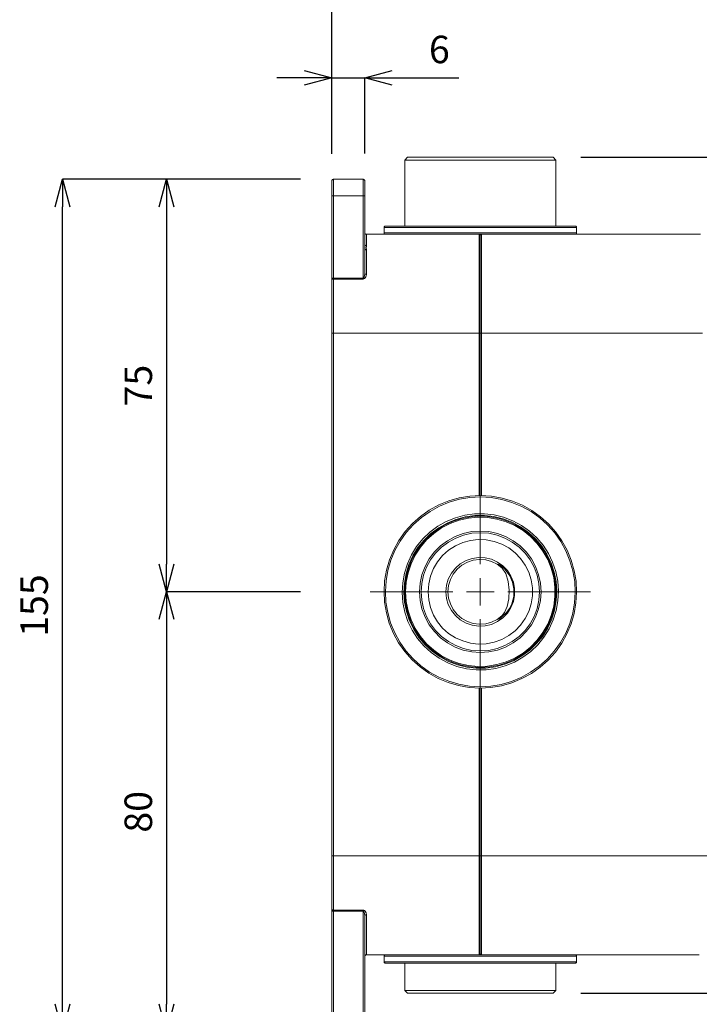
# Model space of a CAD drawing. Units: millimetres. Extents: x 53 to 647, y -664 to -244.
# Drawn here: x 310 to 434, y -522 to -343 of the extents above; entities that cross this region are included whole.
import ezdxf

# ---------------------------------------------------------------- set-up
doc = ezdxf.new("R2010")
doc.units = ezdxf.units.MM
doc.header["$MEASUREMENT"] = 0
doc.layers.add('寸法', color=3, linetype='Continuous', lineweight=20)
doc.layers.add('細線', color=7, linetype='Continuous', lineweight=9)
doc.styles.add('japanese', font='romans.shx', dxfattribs={"bigfont": 'bigfont.shx'})
doc.dimstyles.new('KIHON', dxfattribs={"dimscale": 10, "dimtxt": 2.5, "dimasz": 2.5, "dimexe": 0, "dimexo": 2, "dimgap": 1, "dimtad": 1, "dimdec": 0, "dimdsep": 46, "dimtxsty": 'japanese', "dimblk": 'OPEN30', "dimcen": 2.5, "dimadec": 0, "dimazin": 0, "dimtfac": 1, "dimtdec": 0, "dimtmove": 0, "dimatfit": 0, "dimfxl": 1, "dimarcsym": 0})

# ---------------------------------------------------------------- blocks, each defined once
blk = doc.blocks.new('_Open30')
at = {"color": 0, "linetype": 'ByBlock', "lineweight": -2}
for p, q in [((-1, 0.268), (0, 0)), ((0, 0), (-1, -0.268)), ((0, 0), (-1, 0))]:
    blk.add_line(p, q, dxfattribs=at)
blk = doc.blocks.new('*D567')
at = {"layer": 'Defpoints', "color": 0, "transparency": 16777216}
for p in [(318.16, -371.68), (366.4, -371.68), (366.4, -526.68)]:
    blk.add_point(p, dxfattribs=at)
at = {"layer": '寸法', "color": 0, "lineweight": -2, "transparency": 16777216}
for p, q in [((361.4, -371.68), (318.16, -371.68)), ((318.16, -521.68), (318.16, -376.68)), ((361.4, -526.68), (318.16, -526.68))]:
    blk.add_line(p, q, dxfattribs=at)
at = {"layer": '寸法', "color": 0, "lineweight": -2, "transparency": 16777216, "xscale": 5, "yscale": 5, "zscale": 5}
for p, rotation in [((318.16, -371.68), 90), ((318.16, -526.68), 270)]:
    blk.add_blockref('_Open30', p, dxfattribs=dict(at, rotation=rotation))
at = {"layer": '寸法', "color": 0, "lineweight": 5, "transparency": 16777216, "insert": (313.66, -449.18), "char_height": 5, "attachment_point": 5, "rotation": 90, "style": 'japanese'}
blk.add_mtext('155', dxfattribs=at)
blk = doc.blocks.new('*D568')
at = {"layer": 'Defpoints', "color": 0, "transparency": 16777216}
for p in [(366.4, -371.68), (337.08, -446.68), (366.4, -446.68)]:
    blk.add_point(p, dxfattribs=at)
at = {"layer": '寸法', "color": 0, "lineweight": -2, "transparency": 16777216}
for p, q in [((361.4, -371.68), (337.08, -371.68)), ((337.08, -376.68), (337.08, -441.68)), ((361.4, -446.68), (337.08, -446.68))]:
    blk.add_line(p, q, dxfattribs=at)
at = {"layer": '寸法', "color": 0, "lineweight": -2, "transparency": 16777216, "xscale": 5, "yscale": 5, "zscale": 5}
for p, rotation in [((337.08, -371.68), 90), ((337.08, -446.68), 270)]:
    blk.add_blockref('_Open30', p, dxfattribs=dict(at, rotation=rotation))
at = {"layer": '寸法', "color": 0, "lineweight": 5, "transparency": 16777216, "insert": (332.58, -409.18), "char_height": 5, "attachment_point": 5, "rotation": 90, "style": 'japanese'}
blk.add_mtext('75', dxfattribs=at)
blk = doc.blocks.new('*D569')
at = {"layer": 'Defpoints', "color": 0, "transparency": 16777216}
for p in [(366.4, -446.68), (337.08, -526.68), (366.4, -526.68)]:
    blk.add_point(p, dxfattribs=at)
at = {"layer": '寸法', "color": 0, "lineweight": -2, "transparency": 16777216}
for p, q in [((361.4, -446.68), (337.08, -446.68)), ((337.08, -451.68), (337.08, -521.68)), ((361.4, -526.68), (337.08, -526.68))]:
    blk.add_line(p, q, dxfattribs=at)
at = {"layer": '寸法', "color": 0, "lineweight": -2, "transparency": 16777216, "xscale": 5, "yscale": 5, "zscale": 5}
for p, rotation in [((337.08, -446.68), 90), ((337.08, -526.68), 270)]:
    blk.add_blockref('_Open30', p, dxfattribs=dict(at, rotation=rotation))
at = {"layer": '寸法', "color": 0, "lineweight": 5, "transparency": 16777216, "insert": (332.58, -486.68), "char_height": 5, "attachment_point": 5, "rotation": 90, "style": 'japanese'}
blk.add_mtext('80', dxfattribs=at)
blk = doc.blocks.new('*D570')
at = {"layer": 'Defpoints', "color": 0, "transparency": 16777216}
for p in [(373.1, -353.21), (367.1, -371.98), (373.1, -371.98)]:
    blk.add_point(p, dxfattribs=at)
at = {"layer": '寸法', "color": 0, "lineweight": -2, "transparency": 16777216}
for p, q in [((362.1, -353.21), (357.1, -353.21)), ((367.1, -366.98), (367.1, -353.21)), ((367.1, -353.21), (373.1, -353.21)), ((373.1, -366.98), (373.1, -353.21)), ((378.1, -353.21), (390.19, -353.21))]:
    blk.add_line(p, q, dxfattribs=at)
at = {"layer": '寸法', "color": 0, "lineweight": -2, "transparency": 16777216, "xscale": 5, "yscale": 5, "zscale": 5}
blk.add_blockref('_Open30', (367.1, -353.21), dxfattribs=at)
at = {"layer": '寸法', "color": 0, "lineweight": -2, "transparency": 16777216, "xscale": 5, "yscale": 5, "zscale": 5, "rotation": 180}
blk.add_blockref('_Open30', (373.1, -353.21), dxfattribs=at)
at = {"layer": '寸法', "color": 0, "lineweight": 5, "transparency": 16777216, "insert": (386.65, -348.71), "char_height": 5, "attachment_point": 5, "style": 'japanese'}
blk.add_mtext('6', dxfattribs=at)
blk = doc.blocks.new('*D571')
at = {"layer": 'Defpoints', "color": 0, "transparency": 16777216}
for p in [(438, -332.28), (367.1, -371.98), (438, -385.94)]:
    blk.add_point(p, dxfattribs=at)
at = {"layer": '寸法', "color": 0, "lineweight": -2, "transparency": 16777216}
for p, q in [((367.1, -366.98), (367.1, -332.28)), ((372.1, -332.28), (433, -332.28)), ((438, -380.94), (438, -332.28))]:
    blk.add_line(p, q, dxfattribs=at)
at = {"layer": '寸法', "color": 0, "lineweight": -2, "transparency": 16777216, "xscale": 5, "yscale": 5, "zscale": 5, "rotation": 180}
blk.add_blockref('_Open30', (367.1, -332.28), dxfattribs=at)
at = {"layer": '寸法', "color": 0, "lineweight": -2, "transparency": 16777216, "xscale": 5, "yscale": 5, "zscale": 5}
blk.add_blockref('_Open30', (438, -332.28), dxfattribs=at)
at = {"layer": '寸法', "color": 0, "lineweight": 5, "transparency": 16777216, "insert": (402.55, -327.78), "char_height": 5, "attachment_point": 5, "style": 'japanese'}
blk.add_mtext('71', dxfattribs=at)
blk = doc.blocks.new('*D572')
at = {"layer": 'Defpoints', "color": 0, "transparency": 16777216}
for p in [(367.1, -314.19), (367.1, -372.03), (453.7, -386.94)]:
    blk.add_point(p, dxfattribs=at)
at = {"layer": '寸法', "color": 0, "lineweight": -2, "transparency": 16777216}
for p, q in [((367.1, -367.03), (367.1, -314.19)), ((448.7, -314.19), (372.1, -314.19)), ((453.7, -381.94), (453.7, -314.19))]:
    blk.add_line(p, q, dxfattribs=at)
at = {"layer": '寸法', "color": 0, "lineweight": -2, "transparency": 16777216, "xscale": 5, "yscale": 5, "zscale": 5, "rotation": 180}
blk.add_blockref('_Open30', (367.1, -314.19), dxfattribs=at)
at = {"layer": '寸法', "color": 0, "lineweight": -2, "transparency": 16777216, "xscale": 5, "yscale": 5, "zscale": 5}
blk.add_blockref('_Open30', (453.7, -314.19), dxfattribs=at)
at = {"layer": '寸法', "color": 0, "lineweight": 5, "transparency": 16777216, "insert": (410.4, -309.69), "char_height": 5, "attachment_point": 5, "style": 'japanese'}
blk.add_mtext('87', dxfattribs=at)
blk = doc.blocks.new('*D573')
at = {"layer": 'Defpoints', "color": 0, "transparency": 16777216}
for p in [(407.35, -367.68), (478.1, -446.68), (523.93, -446.68)]:
    blk.add_point(p, dxfattribs=at)
at = {"layer": '寸法', "color": 0, "lineweight": -2, "transparency": 16777216}
for p, q in [((412.35, -367.68), (523.93, -367.68)), ((523.93, -372.68), (523.93, -441.68)), ((483.1, -446.68), (523.93, -446.68))]:
    blk.add_line(p, q, dxfattribs=at)
at = {"layer": '寸法', "color": 0, "lineweight": -2, "transparency": 16777216, "xscale": 5, "yscale": 5, "zscale": 5}
for p, rotation in [((523.93, -367.68), 90), ((523.93, -446.68), 270)]:
    blk.add_blockref('_Open30', p, dxfattribs=dict(at, rotation=rotation))
at = {"layer": '寸法', "color": 0, "lineweight": 5, "transparency": 16777216, "insert": (519.43, -407.18), "char_height": 5, "attachment_point": 5, "rotation": 90, "style": 'japanese'}
blk.add_mtext('79', dxfattribs=at)
blk = doc.blocks.new('*D574')
at = {"layer": 'Defpoints', "color": 0, "transparency": 16777216}
for p in [(478.1, -446.68), (407.35, -519.68), (523.93, -519.68)]:
    blk.add_point(p, dxfattribs=at)
at = {"layer": '寸法', "color": 0, "lineweight": -2, "transparency": 16777216}
for p, q in [((483.1, -446.68), (523.93, -446.68)), ((523.93, -451.68), (523.93, -514.68)), ((412.35, -519.68), (523.93, -519.68))]:
    blk.add_line(p, q, dxfattribs=at)
at = {"layer": '寸法', "color": 0, "lineweight": -2, "transparency": 16777216, "xscale": 5, "yscale": 5, "zscale": 5}
for p, rotation in [((523.93, -446.68), 90), ((523.93, -519.68), 270)]:
    blk.add_blockref('_Open30', p, dxfattribs=dict(at, rotation=rotation))
at = {"layer": '寸法', "color": 0, "lineweight": 5, "transparency": 16777216, "insert": (519.43, -483.18), "char_height": 5, "attachment_point": 5, "rotation": 90, "style": 'japanese'}
blk.add_mtext('73', dxfattribs=at)
blk = doc.blocks.new('*D575')
at = {"layer": 'Defpoints', "color": 0, "transparency": 16777216}
for p in [(454.1, -511.01), (394.1, -519.68), (394.1, -581.19)]:
    blk.add_point(p, dxfattribs=at)
at = {"layer": '寸法', "color": 0, "lineweight": -2, "transparency": 16777216}
for p, q in [((454.1, -516.01), (454.1, -581.19)), ((394.1, -524.68), (394.1, -581.19)), ((449.1, -581.19), (399.1, -581.19))]:
    blk.add_line(p, q, dxfattribs=at)
at = {"layer": '寸法', "color": 0, "lineweight": -2, "transparency": 16777216, "xscale": 5, "yscale": 5, "zscale": 5, "rotation": 180}
blk.add_blockref('_Open30', (394.1, -581.19), dxfattribs=at)
at = {"layer": '寸法', "color": 0, "lineweight": -2, "transparency": 16777216, "xscale": 5, "yscale": 5, "zscale": 5}
blk.add_blockref('_Open30', (454.1, -581.19), dxfattribs=at)
at = {"layer": '寸法', "color": 0, "lineweight": 5, "transparency": 16777216, "insert": (424.1, -576.69), "char_height": 5, "attachment_point": 5, "style": 'japanese'}
blk.add_mtext('最大60', dxfattribs=at)
blk = doc.blocks.new('*D576')
at = {"layer": 'Defpoints', "color": 0, "transparency": 16777216}
for p in [(438, -511.15), (394.1, -519.68), (394.1, -553.36)]:
    blk.add_point(p, dxfattribs=at)
at = {"layer": '寸法', "color": 0, "lineweight": -2, "transparency": 16777216}
for p, q in [((438, -516.15), (438, -553.36)), ((394.1, -524.68), (394.1, -553.36)), ((433, -553.36), (399.1, -553.36))]:
    blk.add_line(p, q, dxfattribs=at)
at = {"layer": '寸法', "color": 0, "lineweight": -2, "transparency": 16777216, "xscale": 5, "yscale": 5, "zscale": 5, "rotation": 180}
blk.add_blockref('_Open30', (394.1, -553.36), dxfattribs=at)
at = {"layer": '寸法', "color": 0, "lineweight": -2, "transparency": 16777216, "xscale": 5, "yscale": 5, "zscale": 5}
blk.add_blockref('_Open30', (438, -553.36), dxfattribs=at)
at = {"layer": '寸法', "color": 0, "lineweight": 5, "transparency": 16777216, "insert": (416.05, -548.86), "char_height": 5, "attachment_point": 5, "style": 'japanese'}
blk.add_mtext('44', dxfattribs=at)
blk = doc.blocks.new('*D577')
at = {"layer": 'Defpoints', "color": 0, "transparency": 16777216}
for p in [(394.1, -519.68), (367.1, -526.17), (367.1, -553.36)]:
    blk.add_point(p, dxfattribs=at)
at = {"layer": '寸法', "color": 0, "lineweight": -2, "transparency": 16777216}
for p, q in [((394.1, -524.68), (394.1, -553.36)), ((367.1, -531.17), (367.1, -553.36)), ((389.1, -553.36), (372.1, -553.36))]:
    blk.add_line(p, q, dxfattribs=at)
at = {"layer": '寸法', "color": 0, "lineweight": -2, "transparency": 16777216, "xscale": 5, "yscale": 5, "zscale": 5, "rotation": 180}
blk.add_blockref('_Open30', (367.1, -553.36), dxfattribs=at)
at = {"layer": '寸法', "color": 0, "lineweight": -2, "transparency": 16777216, "xscale": 5, "yscale": 5, "zscale": 5}
blk.add_blockref('_Open30', (394.1, -553.36), dxfattribs=at)
at = {"layer": '寸法', "color": 0, "lineweight": 5, "transparency": 16777216, "insert": (380.6, -548.86), "char_height": 5, "attachment_point": 5, "style": 'japanese'}
blk.add_mtext('27', dxfattribs=at)

msp = doc.modelspace()

# ---------------------------------------------------------------- linework, layer by layer
at = {"layer": '細線', "linetype": 'Continuous'}
for p, q in [((380.85, -367.68), (380.35, -368.18)), ((380.35, -368.18), (380.35, -380.18)), ((380.35, -368.18), (407.85, -368.18)), ((380.85, -367.68), (407.35, -367.68)), ((407.34, -367.68), (407.35, -367.68)), ((407.85, -368.18), (407.35, -367.68)), ((407.85, -380.18), (407.85, -368.18)), ((367.12, -371.87), (367.1, -371.92)), ((367.1, -371.92), (367.1, -371.98)), ((367.1, -525.59), (367.1, -371.98)), ((367.1, -372.03), (367.1, -371.98)), ((367.15, -371.82), (367.12, -371.87)), ((367.19, -371.77), (367.15, -371.82)), ((367.23, -371.73), (367.19, -371.77)), ((367.28, -371.7), (367.23, -371.73)), ((367.34, -371.69), (367.28, -371.7)), ((367.4, -371.68), (367.34, -371.69)), ((367.4, -371.68), (367.4, -526.68)), ((372.8, -371.68), (367.4, -371.68)), ((372.8, -389.81), (372.8, -371.68)), ((372.86, -371.69), (372.8, -371.68)), ((372.91, -371.7), (372.86, -371.69)), ((372.96, -371.73), (372.91, -371.7)), ((373.01, -371.77), (372.96, -371.73)), ((373.05, -371.82), (373.01, -371.77)), ((373.08, -371.87), (373.05, -371.82)), ((373.09, -371.92), (373.08, -371.87)), ((373.1, -371.98), (373.09, -371.92)), ((373.1, -371.98), (373.1, -388.78)), ((373.1, -374.68), (367.1, -374.68)), ((376.62, -380.34), (376.6, -380.38)), ((376.6, -380.38), (376.6, -380.43)), ((411.6, -380.43), (376.6, -380.43)), ((376.6, -380.43), (376.6, -381.43)), ((376.64, -380.29), (376.62, -380.34)), ((376.67, -380.26), (376.64, -380.29)), ((376.71, -380.22), (376.67, -380.26)), ((376.75, -380.2), (376.71, -380.22)), ((376.8, -380.19), (376.75, -380.2)), ((376.85, -380.18), (376.8, -380.19)), ((376.85, -380.18), (411.35, -380.18)), ((411.4, -380.19), (411.35, -380.18)), ((411.44, -380.2), (411.4, -380.19)), ((411.49, -380.22), (411.44, -380.2)), ((411.52, -380.26), (411.49, -380.22)), ((411.56, -380.29), (411.52, -380.26)), ((411.58, -380.34), (411.56, -380.29)), ((411.59, -380.38), (411.58, -380.34)), ((411.6, -380.43), (411.59, -380.38)), ((411.6, -381.43), (411.6, -380.43)), ((373.1, -381.44), (373.1, -381.38)), ((373.12, -381.5), (373.1, -381.44)), ((373.15, -381.55), (373.12, -381.5)), ((373.19, -381.59), (373.15, -381.55)), ((373.23, -381.63), (373.19, -381.59)), ((373.28, -381.66), (373.23, -381.63)), ((373.34, -381.68), (373.28, -381.66)), ((373.4, -381.68), (373.34, -381.68)), ((373.4, -381.68), (373.4, -383.76)), ((434.1, -381.68), (373.4, -381.68)), ((376.6, -381.43), (411.6, -381.43)), ((376.6, -381.43), (376.6, -381.48)), ((376.6, -381.48), (376.62, -381.53)), ((376.62, -381.53), (376.64, -381.57)), ((376.64, -381.57), (376.67, -381.61)), ((376.67, -381.61), (376.71, -381.64)), ((376.71, -381.64), (376.75, -381.66)), ((376.75, -381.66), (376.8, -381.68)), ((376.8, -381.68), (376.85, -381.68)), ((393.9, -429.18), (393.9, -381.68)), ((393.9, -381.68), (393.94, -381.69)), ((393.94, -381.69), (393.97, -381.7)), ((393.97, -381.7), (394.01, -381.72)), ((394.01, -381.72), (394.04, -381.74)), ((394.04, -381.74), (394.06, -381.77)), ((394.06, -381.77), (394.08, -381.81)), ((394.08, -381.81), (394.09, -381.84)), ((394.09, -381.84), (394.1, -381.88)), ((394.1, -381.84), (394.11, -381.81)), ((394.1, -381.88), (394.1, -381.84)), ((394.1, -441.68), (394.1, -381.88)), ((394.11, -381.81), (394.13, -381.77)), ((394.13, -381.77), (394.16, -381.74)), ((394.16, -381.74), (394.19, -381.72)), ((394.19, -381.72), (394.22, -381.7)), ((394.22, -381.7), (394.26, -381.69)), ((394.26, -381.69), (394.3, -381.68)), ((394.3, -381.68), (394.3, -429.18)), ((411.35, -381.68), (411.4, -381.68)), ((411.4, -381.68), (411.44, -381.66)), ((411.44, -381.66), (411.49, -381.64)), ((411.49, -381.64), (411.52, -381.61)), ((411.52, -381.61), (411.56, -381.57)), ((411.56, -381.57), (411.58, -381.53)), ((411.58, -381.53), (411.59, -381.48)), ((411.59, -381.48), (411.6, -381.43)), ((373.1, -383.55), (373.1, -383.5)), ((373.12, -383.6), (373.1, -383.55)), ((373.1, -384.29), (373.1, -384.24)), ((373.12, -384.34), (373.1, -384.29)), ((373.15, -383.65), (373.12, -383.6)), ((373.15, -384.38), (373.12, -384.34)), ((373.19, -383.69), (373.15, -383.65)), ((373.19, -384.42), (373.15, -384.38)), ((373.23, -383.72), (373.19, -383.69)), ((373.23, -384.45), (373.19, -384.42)), ((373.28, -383.74), (373.23, -383.72)), ((373.28, -384.47), (373.23, -384.45)), ((373.34, -383.76), (373.28, -383.74)), ((373.34, -384.49), (373.28, -384.47)), ((373.4, -383.76), (373.34, -383.76)), ((373.4, -384.49), (373.34, -384.49)), ((373.39, -383.82), (373.36, -384.14)), ((373.36, -384.14), (373.39, -384.36)), ((373.4, -383.76), (373.39, -383.82)), ((373.39, -384.36), (373.4, -384.49)), ((373.4, -384.49), (373.4, -388.96)), ((372.8, -389.64), (367.1, -389.64)), ((367.12, -389.91), (367.1, -389.94)), ((367.1, -389.94), (367.1, -389.97)), ((367.15, -389.88), (367.12, -389.91)), ((367.19, -389.86), (367.15, -389.88)), ((367.23, -389.83), (367.19, -389.86)), ((367.28, -389.82), (367.23, -389.83)), ((367.34, -389.81), (367.28, -389.82)), ((367.4, -389.81), (367.34, -389.81)), ((372.81, -389.81), (367.4, -389.81)), ((372.82, -389.64), (372.8, -389.64)), ((372.92, -389.79), (372.81, -389.81)), ((372.86, -389.62), (372.82, -389.64)), ((372.92, -389.57), (372.86, -389.62)), ((372.99, -389.43), (372.92, -389.57)), ((373.04, -389.73), (372.92, -389.79)), ((373.05, -389.24), (372.99, -389.43)), ((373.18, -389.6), (373.04, -389.73)), ((373.1, -388.78), (373.05, -389.24)), ((373.1, -388.82), (373.1, -388.78)), ((373.12, -388.85), (373.1, -388.82)), ((373.15, -388.88), (373.12, -388.85)), ((373.19, -388.91), (373.15, -388.88)), ((373.3, -389.41), (373.18, -389.6)), ((373.23, -388.93), (373.19, -388.91)), ((373.28, -388.95), (373.23, -388.93)), ((373.34, -388.96), (373.28, -388.95)), ((373.4, -388.96), (373.3, -389.41)), ((373.4, -388.96), (373.34, -388.96)), ((434.5, -399.68), (367.1, -399.68)), ((388.37, -430.15), (390.25, -429.61)), ((390.25, -429.61), (392.19, -429.29)), ((392.22, -429.53), (390.31, -429.85)), ((392.19, -429.29), (394.15, -429.18)), ((394.15, -429.43), (392.22, -429.53)), ((394.15, -429.18), (396.11, -429.3)), ((396.08, -429.55), (394.15, -429.43)), ((397.99, -429.87), (396.08, -429.55)), ((396.11, -429.3), (398.04, -429.63)), ((398.04, -429.63), (399.93, -430.18)), ((384.83, -431.84), (386.55, -430.89)), ((386.66, -431.12), (384.96, -432.05)), ((386.55, -430.89), (388.37, -430.15)), ((388.45, -430.38), (386.66, -431.12)), ((390.31, -429.85), (388.45, -430.38)), ((399.84, -430.42), (397.99, -429.87)), ((401.63, -431.16), (399.84, -430.42)), ((399.93, -430.18), (401.74, -430.94)), ((403.32, -432.1), (401.63, -431.16)), ((401.74, -430.94), (403.45, -431.89)), ((381.76, -434.27), (383.23, -432.97)), ((383.38, -433.16), (381.94, -434.45)), ((383.23, -432.97), (384.83, -431.84)), ((384.96, -432.05), (383.38, -433.16)), ((387.92, -433.9), (389.57, -433.22)), ((389.57, -433.22), (391.29, -432.76)), ((391.35, -433.06), (389.66, -433.51)), ((390.68, -433.36), (392.37, -433.04)), ((391.29, -432.76), (393.06, -432.52)), ((393.08, -432.82), (391.35, -433.06)), ((393.66, -433.11), (391.93, -433.27)), ((392.37, -433.04), (394.1, -432.93)), ((393.06, -432.52), (394.84, -432.5)), ((394.83, -432.8), (393.08, -432.82)), ((395.4, -433.16), (393.66, -433.11)), ((394.1, -432.93), (395.82, -433.04)), ((396.56, -433), (394.83, -432.8)), ((394.84, -432.5), (396.61, -432.71)), ((397.12, -433.44), (395.4, -433.16)), ((395.82, -433.04), (397.52, -433.36)), ((398.25, -433.42), (396.56, -433)), ((396.61, -432.71), (398.34, -433.13)), ((398.34, -433.13), (400.01, -433.77)), ((404.89, -433.23), (403.32, -432.1)), ((403.45, -431.89), (405.05, -433.03)), ((406.33, -434.52), (404.89, -433.23)), ((405.05, -433.03), (406.51, -434.34)), ((380.45, -435.73), (381.76, -434.27)), ((381.94, -434.45), (380.64, -435.89)), ((384.93, -435.84), (386.36, -434.77)), ((386.53, -435.02), (385.12, -436.07)), ((386.02, -435.56), (387.47, -434.63)), ((386.36, -434.77), (387.92, -433.9)), ((388.05, -434.17), (386.53, -435.02)), ((388.6, -434.26), (387.06, -435.07)), ((387.47, -434.63), (389.04, -433.9)), ((389.66, -433.51), (388.05, -434.17)), ((390.23, -433.66), (388.6, -434.26)), ((389.04, -433.9), (390.68, -433.36)), ((391.93, -433.27), (390.23, -433.66)), ((398.79, -433.93), (397.12, -433.44)), ((397.52, -433.36), (399.16, -433.9)), ((399.88, -434.04), (398.25, -433.42)), ((400.38, -434.64), (398.79, -433.93)), ((399.16, -433.9), (400.72, -434.63)), ((401.42, -434.87), (399.88, -434.04)), ((400.01, -433.77), (401.58, -434.61)), ((401.87, -435.54), (400.38, -434.64)), ((400.72, -434.63), (402.18, -435.56)), ((402.84, -435.88), (401.42, -434.87)), ((401.58, -434.61), (403.03, -435.65)), ((407.62, -435.96), (406.33, -434.52)), ((406.51, -434.34), (407.81, -435.81)), ((379.31, -437.33), (380.45, -435.73)), ((380.64, -435.89), (379.52, -437.46)), ((383.5, -437.92), (384.69, -436.66)), ((383.64, -437.07), (384.93, -435.84)), ((385.12, -436.07), (383.87, -437.27)), ((385.63, -436.06), (384.34, -437.23)), ((384.69, -436.66), (386.02, -435.56)), ((387.06, -435.07), (385.63, -436.06)), ((388.12, -437.39), (389.51, -436.63)), ((389.51, -436.63), (390.99, -436.08)), ((391.07, -436.37), (389.63, -436.9)), ((390.99, -436.08), (392.53, -435.74)), ((392.57, -436.04), (391.07, -436.37)), ((392.53, -435.74), (394.1, -435.63)), ((394.1, -435.93), (392.57, -436.04)), ((394.1, -435.63), (395.67, -435.74)), ((395.63, -436.04), (394.1, -435.93)), ((397.13, -436.37), (395.63, -436.04)), ((395.67, -435.74), (397.21, -436.08)), ((398.56, -436.9), (397.13, -436.37)), ((397.21, -436.08), (398.69, -436.63)), ((398.69, -436.63), (400.07, -437.39)), ((403.23, -436.63), (401.87, -435.54)), ((402.18, -435.56), (403.51, -436.66)), ((404.13, -437.06), (402.84, -435.88)), ((403.03, -435.65), (404.35, -436.85)), ((404.44, -437.88), (403.23, -436.63)), ((403.51, -436.66), (404.69, -437.92)), ((408.73, -437.55), (407.62, -435.96)), ((407.81, -435.81), (408.94, -437.41)), ((378.35, -439.04), (379.31, -437.33)), ((379.52, -437.46), (378.58, -439.15)), ((381.58, -439.97), (382.52, -438.46)), ((383.21, -438.56), (382.26, -440.02)), ((382.49, -439.31), (383.5, -437.92)), ((382.52, -438.46), (383.64, -437.07)), ((383.87, -437.27), (382.77, -438.63)), ((384.34, -437.23), (383.21, -438.56)), ((385.75, -439.44), (386.86, -438.33)), ((387.06, -438.56), (385.97, -439.64)), ((386.86, -438.33), (388.12, -437.39)), ((388.29, -437.64), (387.06, -438.56)), ((389.63, -436.9), (388.29, -437.64)), ((388.34, -439.13), (389.56, -438.33)), ((389.56, -438.33), (390.89, -437.74)), ((390.89, -437.74), (392.29, -437.35)), ((392.29, -437.35), (393.73, -437.19)), ((393.73, -437.19), (395.19, -437.24)), ((395.19, -437.24), (396.61, -437.52)), ((396.61, -437.52), (397.98, -438.01)), ((397.98, -438.01), (399.26, -438.71)), ((399.91, -437.64), (398.56, -436.9)), ((401.14, -438.56), (399.91, -437.64)), ((400.07, -437.39), (401.33, -438.33)), ((402.22, -439.64), (401.14, -438.56)), ((401.33, -438.33), (402.45, -439.44)), ((405.26, -438.39), (404.13, -437.06)), ((404.35, -436.85), (405.5, -438.21)), ((405.48, -439.27), (404.44, -437.88)), ((404.69, -437.92), (405.71, -439.31)), ((406.21, -439.86), (405.26, -438.39)), ((405.5, -438.21), (406.47, -439.71)), ((409.66, -439.24), (408.73, -437.55)), ((408.94, -437.41), (409.89, -439.13)), ((377.6, -440.85), (378.35, -439.04)), ((378.58, -439.15), (377.83, -440.94)), ((380.84, -441.59), (381.58, -439.97)), ((381.85, -440.11), (381.12, -441.7)), ((382.26, -440.02), (381.51, -441.58)), ((381.66, -440.83), (382.49, -439.31)), ((382.77, -438.63), (381.85, -440.11)), ((384.8, -440.71), (385.75, -439.44)), ((385.97, -439.64), (385.05, -440.87)), ((386.33, -441.22), (387.25, -440.09)), ((387.25, -440.09), (388.34, -439.13)), ((399.26, -438.71), (400.42, -439.59)), ((400.42, -439.59), (401.43, -440.64)), ((403.14, -440.87), (402.22, -439.64)), ((402.45, -439.44), (403.39, -440.71)), ((406.34, -440.79), (405.48, -439.27)), ((405.71, -439.31), (406.54, -440.83)), ((406.97, -441.43), (406.21, -439.86)), ((406.47, -439.71), (407.24, -441.31)), ((410.39, -441.03), (409.66, -439.24)), ((409.89, -439.13), (410.63, -440.95)), ((377.05, -442.74), (377.6, -440.85)), ((377.83, -440.94), (377.29, -442.79)), ((380.31, -443.3), (380.84, -441.59)), ((381.12, -441.7), (380.6, -443.37)), ((381.51, -441.58), (380.96, -443.24)), ((381.02, -442.43), (381.66, -440.83)), ((383.49, -443.57), (384.05, -442.09)), ((384.05, -442.09), (384.8, -440.71)), ((385.05, -440.87), (384.32, -442.22)), ((385.58, -442.47), (386.33, -441.22)), ((389.57, -442.36), (390.46, -441.58)), ((389.88, -442.58), (390.75, -441.85)), ((390.46, -441.58), (391.5, -440.98)), ((390.75, -441.85), (391.74, -441.3)), ((391.5, -440.98), (392.62, -440.6)), ((391.74, -441.3), (392.81, -440.94)), ((392.62, -440.6), (393.8, -440.43)), ((392.81, -440.94), (393.94, -440.8)), ((393.8, -440.43), (394.99, -440.48)), ((393.94, -440.8), (395.07, -440.88)), ((394.99, -440.48), (396.15, -440.76)), ((395.07, -440.88), (396.16, -441.18)), ((396.15, -440.76), (397.23, -441.26)), ((396.16, -441.18), (397.18, -441.67)), ((397.18, -441.67), (398.08, -442.36)), ((397.23, -441.26), (398.2, -441.95)), ((397.6, -441.8), (397.36, -441.68)), ((397.36, -441.68), (397.42, -441.76)), ((397.42, -441.76), (397.82, -442.11)), ((398.02, -442.1), (397.6, -441.8)), ((397.82, -442.11), (398.08, -442.36)), ((398.53, -442.54), (398.02, -442.1)), ((398.2, -441.95), (399.02, -442.81)), ((401.43, -440.64), (402.26, -441.83)), ((402.26, -441.83), (402.91, -443.13)), ((403.88, -442.22), (403.14, -440.87)), ((403.39, -440.71), (404.15, -442.09)), ((404.15, -442.09), (404.7, -443.57)), ((406.99, -442.4), (406.34, -440.79)), ((406.54, -440.83), (407.17, -442.43)), ((407.52, -443.08), (406.97, -441.43)), ((407.24, -441.31), (407.81, -443)), ((410.93, -442.89), (410.39, -441.03)), ((410.63, -440.95), (411.17, -442.84)), ((376.71, -444.67), (377.05, -442.74)), ((377.29, -442.79), (376.96, -444.7)), ((379.99, -445.05), (380.31, -443.3)), ((380.6, -443.37), (380.29, -445.08)), ((380.59, -444.1), (381.02, -442.43)), ((380.96, -443.24), (380.63, -444.94)), ((383.16, -445.11), (383.49, -443.57)), ((383.78, -443.65), (383.46, -445.15)), ((384.32, -442.22), (383.78, -443.65)), ((384.71, -445.23), (385.04, -443.82)), ((385.04, -443.82), (385.58, -442.47)), ((388.28, -444.35), (388.83, -443.3)), ((388.65, -444.47), (389.18, -443.47)), ((388.83, -443.3), (389.57, -442.36)), ((389.18, -443.47), (389.88, -442.58)), ((398.08, -442.36), (398.75, -443.37)), ((399.48, -443.79), (398.53, -442.54)), ((398.75, -443.37), (399.17, -444.81)), ((399.02, -442.81), (399.66, -443.81)), ((399.97, -444.92), (399.48, -443.79)), ((399.66, -443.81), (400.11, -444.92)), ((402.91, -443.13), (403.35, -444.52)), ((404.41, -443.65), (403.88, -442.22)), ((404.74, -445.15), (404.41, -443.65)), ((404.7, -443.57), (405.04, -445.11)), ((407.43, -444.08), (406.99, -442.4)), ((407.17, -442.43), (407.6, -444.1)), ((407.87, -444.79), (407.52, -443.08)), ((407.81, -443), (408.17, -444.75)), ((411.25, -444.8), (410.93, -442.89)), ((411.17, -442.84), (411.49, -444.77)), ((376.6, -446.63), (376.71, -444.67)), ((376.96, -444.7), (376.85, -446.63)), ((379.9, -446.83), (379.99, -445.05)), ((380.29, -445.08), (380.2, -446.83)), ((380.38, -445.82), (380.59, -444.1)), ((380.63, -444.94), (380.51, -446.68)), ((383.05, -446.68), (383.16, -445.11)), ((383.46, -445.15), (383.35, -446.68)), ((384.6, -446.68), (384.71, -445.23)), ((387.84, -446.68), (387.95, -445.5)), ((387.95, -445.5), (388.28, -444.35)), ((388.22, -446.68), (388.33, -445.55)), ((388.33, -445.55), (388.65, -444.47)), ((394.1, -444.18), (394.1, -449.18)), ((399.17, -444.81), (399.33, -446.4)), ((400.21, -446.15), (399.97, -444.92)), ((400.11, -444.92), (400.33, -446.09)), ((403.35, -444.52), (403.57, -445.95)), ((404.85, -446.68), (404.74, -445.15)), ((405.04, -445.11), (405.15, -446.68)), ((407.65, -445.81), (407.43, -444.08)), ((407.6, -444.1), (407.82, -445.82)), ((408, -446.53), (407.87, -444.79)), ((408.17, -444.75), (408.3, -446.53)), ((411.35, -446.73), (411.25, -444.8)), ((411.49, -444.77), (411.6, -446.73)), ((389.1, -446.68), (374.1, -446.68)), ((376.7, -448.59), (376.6, -446.63)), ((376.85, -446.63), (376.95, -448.56)), ((380.03, -448.61), (379.9, -446.83)), ((380.2, -446.83), (380.33, -448.57)), ((380.38, -447.54), (380.38, -445.82)), ((380.59, -449.26), (380.38, -447.54)), ((380.51, -446.68), (380.63, -448.42)), ((383.16, -448.25), (383.05, -446.68)), ((383.35, -446.68), (383.46, -448.21)), ((384.71, -448.13), (384.6, -446.68)), ((387.95, -447.87), (387.84, -446.68)), ((388.33, -447.81), (388.22, -446.68)), ((396.6, -446.68), (391.6, -446.68)), ((399.1, -446.68), (414.1, -446.68)), ((399.33, -446.4), (399.27, -447.94)), ((399.82, -448.85), (400.17, -447.56)), ((400.33, -447.28), (400.11, -448.45)), ((400.17, -447.56), (400.21, -446.15)), ((400.33, -446.09), (400.33, -447.28)), ((403.57, -447.41), (403.35, -448.85)), ((403.57, -445.95), (403.57, -447.41)), ((404.74, -448.21), (404.85, -446.68)), ((405.15, -446.68), (405.04, -448.25)), ((407.43, -449.28), (407.65, -447.55)), ((407.82, -447.54), (407.6, -449.26)), ((407.65, -447.55), (407.65, -445.81)), ((407.82, -445.82), (407.82, -447.54)), ((407.9, -448.28), (408, -446.53)), ((408.3, -446.53), (408.2, -448.31)), ((411.23, -448.66), (411.35, -446.73)), ((411.6, -446.73), (411.48, -448.69)), ((377.03, -450.53), (376.7, -448.59)), ((376.95, -448.56), (377.27, -450.47)), ((380.38, -450.36), (380.03, -448.61)), ((380.33, -448.57), (380.67, -450.28)), ((381.02, -450.93), (380.59, -449.26)), ((380.63, -448.42), (380.96, -450.13)), ((383.49, -449.79), (383.16, -448.25)), ((383.46, -448.21), (383.78, -449.71)), ((385.04, -449.55), (384.71, -448.13)), ((388.28, -449.01), (387.95, -447.87)), ((388.83, -450.07), (388.28, -449.01)), ((388.65, -448.89), (388.33, -447.81)), ((389.18, -449.9), (388.65, -448.89)), ((398.99, -449.32), (398.5, -450.47)), ((399.27, -447.94), (398.99, -449.32)), ((399.41, -449.69), (399.82, -448.85)), ((400.11, -448.45), (399.66, -449.55)), ((403.35, -448.85), (402.91, -450.23)), ((404.41, -449.71), (404.74, -448.21)), ((405.04, -448.25), (404.7, -449.79)), ((406.99, -450.96), (407.43, -449.28)), ((407.6, -449.26), (407.17, -450.93)), ((407.6, -450), (407.9, -448.28)), ((408.2, -448.31), (407.89, -450.07)), ((410.9, -450.57), (411.23, -448.66)), ((411.48, -448.69), (411.15, -450.63)), ((377.56, -452.41), (377.03, -450.53)), ((377.27, -450.47), (377.8, -452.33)), ((380.95, -452.05), (380.38, -450.36)), ((380.67, -450.28), (381.23, -451.93)), ((380.96, -450.13), (381.51, -451.78)), ((381.66, -452.54), (381.02, -450.93)), ((384.05, -451.27), (383.49, -449.79)), ((383.78, -449.71), (384.32, -451.15)), ((385.58, -450.9), (385.04, -449.55)), ((386.33, -452.15), (385.58, -450.9)), ((389.57, -451), (388.83, -450.07)), ((389.88, -450.78), (389.18, -449.9)), ((390.46, -451.78), (389.57, -451)), ((390.75, -451.51), (389.88, -450.78)), ((398.08, -451.01), (397.18, -451.69)), ((398.08, -451.01), (397.57, -451.47)), ((397.91, -451.35), (398.92, -450.4)), ((398.5, -450.47), (398.08, -451.01)), ((399.02, -450.55), (398.2, -451.41)), ((398.92, -450.4), (399.41, -449.69)), ((399.66, -449.55), (399.02, -450.55)), ((402.91, -450.23), (402.26, -451.54)), ((403.88, -451.15), (404.41, -449.71)), ((404.7, -449.79), (404.15, -451.27)), ((406.34, -452.57), (406.99, -450.96)), ((407.17, -450.93), (406.54, -452.54)), ((407.07, -451.66), (407.6, -450)), ((407.89, -450.07), (407.35, -451.77)), ((410.36, -452.43), (410.9, -450.57)), ((411.15, -450.63), (410.6, -452.51)), ((378.31, -454.23), (377.56, -452.41)), ((377.8, -452.33), (378.53, -454.12)), ((381.73, -453.65), (380.95, -452.05)), ((381.23, -451.93), (381.99, -453.51)), ((381.51, -451.78), (382.26, -453.35)), ((382.49, -454.05), (381.66, -452.54)), ((384.8, -452.66), (384.05, -451.27)), ((384.32, -451.15), (385.05, -452.49)), ((385.75, -453.92), (384.8, -452.66)), ((385.05, -452.49), (385.97, -453.72)), ((387.25, -453.27), (386.33, -452.15)), ((391.5, -452.38), (390.46, -451.78)), ((391.74, -452.07), (390.75, -451.51)), ((392.62, -452.77), (391.5, -452.38)), ((392.81, -452.42), (391.74, -452.07)), ((393.8, -452.94), (392.62, -452.77)), ((393.94, -452.56), (392.81, -452.42)), ((394.99, -452.88), (393.8, -452.94)), ((395.07, -452.48), (393.94, -452.56)), ((394.1, -451.68), (394.1, -512.48)), ((396.15, -452.6), (394.99, -452.88)), ((396.16, -452.19), (395.07, -452.48)), ((397.23, -452.1), (396.15, -452.6)), ((397.18, -451.69), (396.16, -452.19)), ((398.2, -451.41), (397.23, -452.1)), ((397.57, -451.47), (397.35, -451.66)), ((397.39, -451.65), (397.45, -451.64)), ((397.45, -451.64), (397.91, -451.35)), ((401.43, -452.73), (400.42, -453.77)), ((402.26, -451.54), (401.43, -452.73)), ((402.22, -453.72), (403.14, -452.49)), ((403.39, -452.66), (402.45, -453.92)), ((403.14, -452.49), (403.88, -451.15)), ((404.15, -451.27), (403.39, -452.66)), ((405.48, -454.09), (406.34, -452.57)), ((406.54, -452.54), (405.71, -454.05)), ((406.35, -453.25), (407.07, -451.66)), ((407.35, -451.77), (406.61, -453.39)), ((409.62, -454.21), (410.36, -452.43)), ((410.6, -452.51), (409.84, -454.32)), ((379.25, -455.95), (378.31, -454.23)), ((378.53, -454.12), (379.47, -455.82)), ((382.7, -455.15), (381.73, -453.65)), ((381.99, -453.51), (382.94, -454.97)), ((382.26, -453.35), (383.21, -454.81)), ((383.5, -455.45), (382.49, -454.05)), ((386.86, -455.03), (385.75, -453.92)), ((385.97, -453.72), (387.06, -454.81)), ((388.34, -454.24), (387.25, -453.27)), ((389.56, -455.03), (388.34, -454.24)), ((399.26, -454.65), (397.98, -455.35)), ((400.42, -453.77), (399.26, -454.65)), ((401.14, -454.81), (402.22, -453.72)), ((402.45, -453.92), (401.33, -455.03)), ((404.44, -455.49), (405.48, -454.09)), ((405.71, -454.05), (404.69, -455.45)), ((405.43, -454.73), (406.35, -453.25)), ((406.61, -453.39), (405.67, -454.91)), ((408.68, -455.9), (409.62, -454.21)), ((409.84, -454.32), (408.89, -456.03)), ((380.38, -457.55), (379.25, -455.95)), ((379.47, -455.82), (380.58, -457.4)), ((383.85, -456.51), (382.7, -455.15)), ((382.94, -454.97), (384.07, -456.3)), ((383.21, -454.81), (384.34, -456.13)), ((384.69, -456.7), (383.5, -455.45)), ((385.16, -457.72), (383.85, -456.51)), ((384.07, -456.3), (385.35, -457.48)), ((384.34, -456.13), (385.63, -457.3)), ((388.12, -455.98), (386.86, -455.03)), ((387.06, -454.81), (388.29, -455.72)), ((389.51, -456.73), (388.12, -455.98)), ((388.29, -455.72), (389.63, -456.46)), ((390.89, -455.62), (389.56, -455.03)), ((389.63, -456.46), (391.07, -457)), ((392.29, -456.01), (390.89, -455.62)), ((393.73, -456.17), (392.29, -456.01)), ((395.19, -456.12), (393.73, -456.17)), ((396.61, -455.84), (395.19, -456.12)), ((397.98, -455.35), (396.61, -455.84)), ((397.13, -457), (398.56, -456.46)), ((398.56, -456.46), (399.91, -455.72)), ((400.07, -455.98), (398.69, -456.73)), ((399.91, -455.72), (401.14, -454.81)), ((401.33, -455.03), (400.07, -455.98)), ((403.07, -457.3), (404.33, -456.09)), ((403.23, -456.74), (404.44, -455.49)), ((404.55, -456.29), (403.26, -457.53)), ((404.69, -455.45), (403.51, -456.7)), ((404.33, -456.09), (405.43, -454.73)), ((405.67, -454.91), (404.55, -456.29)), ((407.55, -457.47), (408.68, -455.9)), ((408.89, -456.03), (407.75, -457.63)), ((381.69, -459.02), (380.38, -457.55)), ((380.58, -457.4), (381.87, -458.84)), ((386.02, -457.8), (384.69, -456.7)), ((386.62, -458.75), (385.16, -457.72)), ((385.35, -457.48), (386.77, -458.5)), ((385.63, -457.3), (387.06, -458.3)), ((387.47, -458.73), (386.02, -457.8)), ((387.06, -458.3), (388.6, -459.1)), ((390.99, -457.28), (389.51, -456.73)), ((392.53, -457.62), (390.99, -457.28)), ((391.07, -457), (392.57, -457.32)), ((394.1, -457.73), (392.53, -457.62)), ((392.57, -457.32), (394.1, -457.43)), ((394.1, -457.43), (395.63, -457.32)), ((395.67, -457.62), (394.1, -457.73)), ((395.63, -457.32), (397.13, -457)), ((397.21, -457.28), (395.67, -457.62)), ((398.69, -456.73), (397.21, -457.28)), ((400.38, -458.72), (401.87, -457.82)), ((402.18, -457.8), (400.72, -458.73)), ((401.67, -458.34), (403.07, -457.3)), ((403.26, -457.53), (401.83, -458.59)), ((401.87, -457.82), (403.23, -456.74)), ((403.51, -456.7), (402.18, -457.8)), ((406.26, -458.91), (407.55, -457.47)), ((407.75, -457.63), (406.44, -459.09)), ((383.15, -460.33), (381.69, -459.02)), ((381.87, -458.84), (383.3, -460.14)), ((388.19, -459.59), (386.62, -458.75)), ((386.77, -458.5), (388.31, -459.32)), ((389.04, -459.47), (387.47, -458.73)), ((389.85, -460.23), (388.19, -459.59)), ((388.31, -459.32), (389.94, -459.95)), ((388.6, -459.1), (390.23, -459.7)), ((390.68, -460), (389.04, -459.47)), ((389.94, -459.95), (391.64, -460.36)), ((390.23, -459.7), (391.93, -460.09)), ((392.37, -460.32), (390.68, -460)), ((391.93, -460.09), (393.66, -460.26)), ((395.4, -460.2), (397.12, -459.92)), ((397.52, -460), (395.82, -460.32)), ((396.85, -460.31), (398.53, -459.85)), ((397.12, -459.92), (398.79, -459.43)), ((399.16, -459.47), (397.52, -460)), ((398.53, -459.85), (400.15, -459.2)), ((400.28, -459.47), (398.63, -460.14)), ((398.79, -459.43), (400.38, -458.72)), ((400.72, -458.73), (399.16, -459.47)), ((400.15, -459.2), (401.67, -458.34)), ((401.83, -458.59), (400.28, -459.47)), ((404.81, -460.2), (406.26, -458.91)), ((406.44, -459.09), (404.97, -460.4)), ((384.75, -461.47), (383.15, -460.33)), ((383.3, -460.14), (384.88, -461.26)), ((386.46, -462.43), (384.75, -461.47)), ((384.88, -461.26), (386.57, -462.2)), ((391.58, -460.66), (389.85, -460.23)), ((393.36, -460.86), (391.58, -460.66)), ((391.64, -460.36), (393.37, -460.56)), ((394.1, -460.43), (392.37, -460.32)), ((395.14, -460.84), (393.36, -460.86)), ((393.37, -460.56), (395.12, -460.54)), ((393.66, -460.26), (395.4, -460.2)), ((395.82, -460.32), (394.1, -460.43)), ((395.12, -460.54), (396.85, -460.31)), ((396.91, -460.6), (395.14, -460.84)), ((398.63, -460.14), (396.91, -460.6)), ((401.54, -462.24), (403.23, -461.31)), ((403.37, -461.53), (401.65, -462.47)), ((403.23, -461.31), (404.81, -460.2)), ((404.97, -460.4), (403.37, -461.53)), ((388.27, -463.18), (386.46, -462.43)), ((386.57, -462.2), (388.35, -462.95)), ((390.15, -463.73), (388.27, -463.18)), ((388.35, -462.95), (390.21, -463.49)), ((390.21, -463.49), (392.12, -463.82)), ((395.98, -463.83), (397.89, -463.51)), ((397.89, -463.51), (399.75, -462.98)), ((399.83, -463.22), (397.94, -463.75)), ((399.75, -462.98), (401.54, -462.24)), ((401.65, -462.47), (399.83, -463.22)), ((392.09, -464.06), (390.15, -463.73)), ((394.05, -464.18), (392.09, -464.06)), ((392.12, -463.82), (394.05, -463.93)), ((393.9, -512.68), (393.9, -464.18)), ((394.05, -463.93), (395.98, -463.83)), ((396.01, -464.08), (394.05, -464.18)), ((394.3, -464.18), (394.3, -512.68)), ((397.94, -463.75), (396.01, -464.08)), ((474.1, -494.68), (367.1, -494.68)), ((367.1, -504.42), (367.1, -504.39)), ((367.12, -504.45), (367.1, -504.42)), ((372.8, -504.72), (367.1, -504.72)), ((367.15, -504.48), (367.12, -504.45)), ((367.19, -504.51), (367.15, -504.48)), ((367.23, -504.53), (367.19, -504.51)), ((367.28, -504.54), (367.23, -504.53)), ((367.34, -504.55), (367.28, -504.54)), ((367.4, -504.56), (367.34, -504.55)), ((367.4, -504.56), (372.8, -504.56)), ((372.8, -526.68), (372.8, -504.56)), ((372.8, -504.56), (372.91, -504.57)), ((372.8, -504.72), (372.83, -504.73)), ((372.83, -504.73), (372.86, -504.74)), ((372.86, -504.74), (372.92, -504.8)), ((372.91, -504.57), (373.04, -504.63)), ((372.92, -504.8), (372.99, -504.93)), ((373.04, -504.63), (373.18, -504.76)), ((373.18, -504.76), (373.33, -505.03)), ((372.99, -504.93), (373.07, -505.21)), ((373.07, -505.21), (373.1, -505.58)), ((373.12, -505.51), (373.1, -505.54)), ((373.1, -505.54), (373.1, -505.58)), ((373.1, -505.58), (373.1, -526.38)), ((373.15, -505.48), (373.12, -505.51)), ((373.19, -505.45), (373.15, -505.48)), ((373.23, -505.43), (373.19, -505.45)), ((373.28, -505.41), (373.23, -505.43)), ((373.34, -505.4), (373.28, -505.41)), ((373.33, -505.03), (373.4, -505.4)), ((373.4, -505.4), (373.34, -505.4)), ((373.4, -505.4), (373.4, -512.68)), ((373.12, -512.87), (373.1, -512.92)), ((373.1, -512.92), (373.1, -512.98)), ((373.15, -512.81), (373.12, -512.87)), ((373.19, -512.77), (373.15, -512.81)), ((373.23, -512.73), (373.19, -512.77)), ((373.28, -512.7), (373.23, -512.73)), ((373.34, -512.69), (373.28, -512.7)), ((373.4, -512.68), (373.34, -512.69)), ((433.9, -512.68), (373.4, -512.68)), ((376.62, -512.83), (376.6, -512.88)), ((376.6, -512.88), (376.6, -512.93)), ((411.6, -512.93), (376.6, -512.93)), ((376.6, -512.93), (376.6, -513.93)), ((376.64, -512.79), (376.62, -512.83)), ((376.67, -512.75), (376.64, -512.79)), ((376.71, -512.72), (376.67, -512.75)), ((376.75, -512.7), (376.71, -512.72)), ((376.8, -512.68), (376.75, -512.7)), ((376.85, -512.68), (376.8, -512.68)), ((393.94, -512.68), (393.9, -512.68)), ((393.97, -512.67), (393.94, -512.68)), ((394.01, -512.65), (393.97, -512.67)), ((394.04, -512.62), (394.01, -512.65)), ((394.06, -512.59), (394.04, -512.62)), ((394.08, -512.56), (394.06, -512.59)), ((394.09, -512.52), (394.08, -512.56)), ((394.1, -512.48), (394.09, -512.52)), ((394.1, -512.52), (394.1, -512.48)), ((394.11, -512.56), (394.1, -512.52)), ((394.13, -512.59), (394.11, -512.56)), ((394.16, -512.62), (394.13, -512.59)), ((394.19, -512.65), (394.16, -512.62)), ((394.22, -512.67), (394.19, -512.65)), ((394.26, -512.68), (394.22, -512.67)), ((394.3, -512.68), (394.26, -512.68)), ((411.4, -512.68), (411.35, -512.68)), ((411.44, -512.7), (411.4, -512.68)), ((411.49, -512.72), (411.44, -512.7)), ((411.52, -512.75), (411.49, -512.72)), ((411.56, -512.79), (411.52, -512.75)), ((411.58, -512.83), (411.56, -512.79)), ((411.59, -512.88), (411.58, -512.83)), ((411.6, -512.93), (411.59, -512.88)), ((411.6, -513.93), (411.6, -512.93)), ((376.6, -513.93), (411.6, -513.93)), ((376.6, -513.93), (376.6, -513.98)), ((376.6, -513.98), (376.62, -514.03)), ((376.62, -514.03), (376.64, -514.07)), ((376.64, -514.07), (376.67, -514.11)), ((376.67, -514.11), (376.71, -514.14)), ((376.71, -514.14), (376.75, -514.16)), ((376.75, -514.16), (376.8, -514.18)), ((376.8, -514.18), (376.85, -514.18)), ((411.35, -514.18), (376.85, -514.18)), ((380.35, -514.18), (380.35, -519.18)), ((407.85, -519.18), (407.85, -514.18)), ((411.35, -514.18), (411.4, -514.18)), ((411.4, -514.18), (411.44, -514.16)), ((411.44, -514.16), (411.49, -514.14)), ((411.49, -514.14), (411.52, -514.11)), ((411.52, -514.11), (411.56, -514.07)), ((411.56, -514.07), (411.58, -514.03)), ((411.58, -514.03), (411.59, -513.98)), ((411.59, -513.98), (411.6, -513.93)), ((380.35, -519.18), (380.85, -519.68)), ((380.35, -519.18), (407.85, -519.18)), ((380.85, -519.68), (395.79, -519.68)), ((392.4, -519.68), (394.1, -519.68)), ((395.79, -519.68), (407.35, -519.68)), ((407.34, -519.68), (407.35, -519.68)), ((407.35, -519.68), (407.85, -519.18))]:
    msp.add_line(p, q, dxfattribs=at)

# ---------------------------------------------------------------- dimensions: what is measured, and where the dimension line sits
at = {"layer": '寸法', "lineweight": 5}
for base, p1, p2, picture, middle in [((367.1, -314.19), (453.7, -386.94), (367.1, -372.03), '*D572', (410.4, -309.69)), ((438, -332.28), (367.1, -371.98), (438, -385.94), '*D571', (402.55, -327.78)), ((373.1, -353.21), (367.1, -371.98), (373.1, -371.98), '*D570', (386.65, -348.71)), ((394.1, -553.36), (438, -511.15), (394.1, -519.68), '*D576', (416.05, -548.86)), ((367.1, -553.36), (394.1, -519.68), (367.1, -526.17), '*D577', (380.6, -548.86))]:
    dim = msp.add_linear_dim(base=base, p1=p1, p2=p2, dimstyle='KIHON', override={"dimtxt": 0.5, "dimasz": 0.5, "dimexo": 0.5, "dimgap": 0.2}, dxfattribs=at)
    dim.commit()
    dim.dimension.update_dxf_attribs({"geometry": picture, "text_midpoint": middle})
for base, p1, p2, picture, middle in [((523.93, -446.68), (407.35, -367.68), (478.1, -446.68), '*D573', (519.43, -407.18)), ((318.16, -371.68), (366.4, -526.68), (366.4, -371.68), '*D567', (313.66, -449.18)), ((337.08, -446.68), (366.4, -371.68), (366.4, -446.68), '*D568', (332.58, -409.18)), ((337.08, -526.68), (366.4, -446.68), (366.4, -526.68), '*D569', (332.58, -486.68)), ((523.93, -519.68), (478.1, -446.68), (407.35, -519.68), '*D574', (519.43, -483.18))]:
    dim = msp.add_linear_dim(base=base, p1=p1, p2=p2, angle=90, dimstyle='KIHON', override={"dimtxt": 0.5, "dimasz": 0.5, "dimexo": 0.5, "dimgap": 0.2}, dxfattribs=at)
    dim.commit()
    dim.dimension.update_dxf_attribs({"geometry": picture, "text_midpoint": middle})
dim = msp.add_linear_dim(base=(394.1, -581.19), p1=(454.1, -511.01), p2=(394.1, -519.68), text='最大<>', dimstyle='KIHON', override={"dimtxt": 0.5, "dimasz": 0.5, "dimexo": 0.5, "dimgap": 0.2}, dxfattribs=at)
dim.commit()
dim.dimension.update_dxf_attribs({"geometry": '*D575', "text_midpoint": (424.1, -576.69)})

doc.saveas('drawing.dxf')
